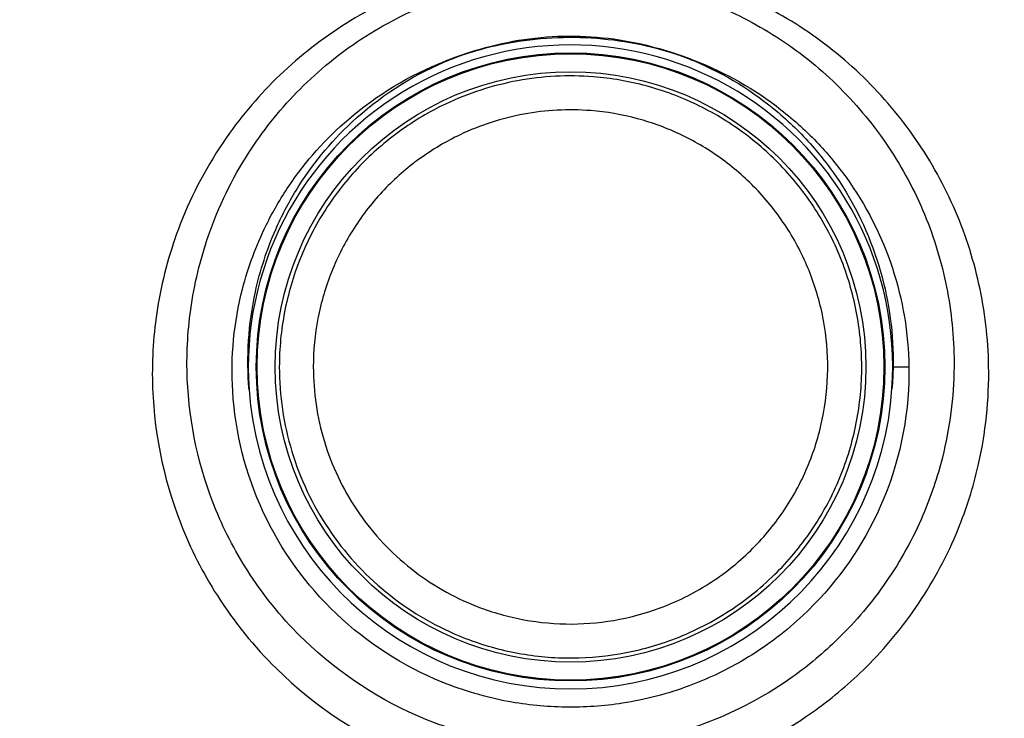
# Model space of a CAD drawing. Units: millimetres. Extents: x -892 to 0, y 0 to 630.
# Drawn here: x -626 to -564, y 260 to 304 of the extents above; entities that cross this region are included whole.
import ezdxf

# ---------------------------------------------------------------- set-up
doc = ezdxf.new("R2010")
doc.units = ezdxf.units.MM
doc.header["$LTSCALE"] = 3
doc.layers.get('0').update_dxf_attribs({"lineweight": 25})
doc.layers.add('1', color=4, linetype='Continuous', lineweight=15)
doc.styles.get("Standard").update_dxf_attribs({"font": 'simplex.shx', "bigfont": 'extfont.shx'})
doc.dimstyles.new('FURUNO$0', dxfattribs={"dimtxt": 2.5, "dimasz": 2, "dimexe": 1, "dimexo": 1, "dimgap": 1.25, "dimtad": 3, "dimdec": 4, "dimdsep": 46, "dimtxsty": 'Standard', "dimblk": 'OPEN30', "dimcen": 0, "dimclrd": 4, "dimclre": 4, "dimclrt": 4, "dimadec": 4, "dimazin": 2, "dimtm": 1e-09, "dimtfac": 0.8, "dimtdec": 4, "dimtmove": 0, "dimatfit": 0, "dimldrblk": 'OPEN30', "dimfxl": 0, "dimtvp": 1, "dimtolj": 1, "dimtzin": 0, "dimarcsym": 0})

# ---------------------------------------------------------------- blocks, each defined once
blk = doc.blocks.new('_Open30')
at = {"color": 0, "lineweight": -2}
for p, q in [((-1, 0.268), (0, 0)), ((0, 0), (-1, -0.268)), ((0, 0), (-1, 0))]:
    blk.add_line(p, q, dxfattribs=at)
blk = doc.blocks.new('*D7')
at = {"layer": '1', "color": 4, "lineweight": -2}
for p, q in [((-791.4, 270), (-791.4, 359)), ((-531.6, 270), (-531.6, 359)), ((-785.4, 356), (-537.6, 356))]:
    blk.add_line(p, q, dxfattribs=at)
at = {"layer": 'Defpoints', "color": 0, "lineweight": 30}
for p in [(-531.6, 356), (-791.4, 267), (-531.6, 267)]:
    blk.add_point(p, dxfattribs=at)
at = {"layer": '1', "color": 4, "lineweight": -2, "xscale": 6, "yscale": 6, "zscale": 6, "rotation": 180}
blk.add_blockref('_Open30', (-791.4, 356), dxfattribs=at)
at = {"layer": '1', "color": 4, "lineweight": -2, "xscale": 6, "yscale": 6, "zscale": 6}
blk.add_blockref('_Open30', (-531.6, 356), dxfattribs=at)
at = {"layer": '1', "color": 4, "insert": (-661.5, 363.5), "char_height": 7.5, "attachment_point": 5}
blk.add_mtext('\\A1;260', dxfattribs=at)
blk = doc.blocks.new('*D10')
at = {"layer": '1', "color": 4, "lineweight": -2}
for p, q in [((-771.5, 260), (-771.5, 338)), ((-551.5, 257.5), (-551.5, 338)), ((-765.5, 335), (-557.5, 335))]:
    blk.add_line(p, q, dxfattribs=at)
at = {"layer": 'Defpoints', "color": 0, "lineweight": 30}
for p in [(-551.5, 335), (-771.5, 257), (-551.5, 254.5)]:
    blk.add_point(p, dxfattribs=at)
at = {"layer": '1', "color": 4, "lineweight": -2, "xscale": 6, "yscale": 6, "zscale": 6, "rotation": 180}
blk.add_blockref('_Open30', (-771.5, 335), dxfattribs=at)
at = {"layer": '1', "color": 4, "lineweight": -2, "xscale": 6, "yscale": 6, "zscale": 6}
blk.add_blockref('_Open30', (-551.5, 335), dxfattribs=at)
at = {"layer": '1', "color": 4, "insert": (-661.5, 342.5), "char_height": 7.5, "attachment_point": 5}
blk.add_mtext('\\A1;220', dxfattribs=at)
blk = doc.blocks.new('*D12')
at = {"layer": '1', "color": 4, "lineweight": -2}
for p, q in [((-573.498262, 314.499961), (-511, 314.499961)), ((-514, 308.499961), (-514, 205.500051)), ((-573.498292, 199.500051), (-511, 199.500051))]:
    blk.add_line(p, q, dxfattribs=at)
at = {"layer": 'Defpoints', "color": 0, "lineweight": 30}
for p in [(-576.498262, 314.499961), (-576.498292, 199.500051), (-514, 199.500051)]:
    blk.add_point(p, dxfattribs=at)
at = {"layer": '1', "color": 4, "lineweight": -2, "xscale": 6, "yscale": 6, "zscale": 6}
for p, rotation in [((-514, 314.499961), 90), ((-514, 199.500051), 270)]:
    blk.add_blockref('_Open30', p, dxfattribs=dict(at, rotation=rotation))
at = {"layer": '1', "color": 4, "insert": (-521.5, 257.000006), "char_height": 7.5, "attachment_point": 5, "rotation": 90}
blk.add_mtext('\\A1;115', dxfattribs=at)

msp = doc.modelspace()

# ---------------------------------------------------------------- linework, layer by layer
at = {"color": 6, "linetype": 'Continuous'}
msp.add_line((-571.29478, 282.01538), (-570.30318, 281.99973), dxfattribs=at)
for points in [[(-599.4147, 301.14339), (-599.35912, 301.16535, -0.00053063), (-599.3035, 301.18719, -0.00052962), (-599.24783, 301.20892, -0.00053061), (-599.19211, 301.23053, -0.00053384), (-599.13634, 301.25201, -0.00053624), (-599.08053, 301.27338, -0.0005384), (-599.02468, 301.29462, -0.00054044), (-598.96877, 301.31575, -0.00054289), (-598.91282, 301.33675, -0.00054503), (-598.85683, 301.35763, -0.00054741), (-598.80079, 301.37838, -0.00054954), (-598.7447, 301.39901, -0.00055194), (-598.68857, 301.41952, -0.00055408), (-598.63239, 301.4399, -0.00055649), (-598.57617, 301.46015, -0.00055863), (-598.5199, 301.48028, -0.00056105), (-598.46359, 301.50028, -0.00056319), (-598.40723, 301.52015, -0.00056558), (-598.35082, 301.53989, -0.00056777), (-598.29438, 301.55951, -0.00057028), (-598.23788, 301.57899, -0.00057231), (-598.18134, 301.59835, -0.00057444), (-598.12476, 301.61757, -0.00057702), (-598.06813, 301.63667, -0.00058052), (-598.01145, 301.65563, -0.0005812), (-597.95475, 301.67445, -0.00057998), (-597.89801, 301.69314, -0.0005873), (-597.84118, 301.71171, -0.00060198), (-597.78421, 301.73016, -0.00058668), (-597.72744, 301.74842, -0.00054931), (-597.67096, 301.76644, -0.00060956), (-597.61352, 301.78459, -0.00073141), (-597.55469, 301.80301, -0.00055534), (-597.49943, 301.82021, -0.0001868), (-597.44945, 301.8357, -0.00079074), (-597.38516, 301.85528, -0.00137074), (-597.28602, 301.88503, -0.00067084), (-597.15611, 301.92374, -0.00035496)], [(-599.40283, 301.11565), (-599.34282, 301.1413, -0.00063778), (-599.28359, 301.16644, -0.00064965), (-599.22518, 301.19105, -0.00067561), (-599.16751, 301.21516, -0.00071408), (-599.11053, 301.23878, -0.0007475), (-599.05417, 301.26194, -0.00077806), (-598.99841, 301.28465, -0.00080785), (-598.94317, 301.30694, -0.00083776), (-598.88842, 301.32881, -0.00086546), (-598.83409, 301.35029, -0.00089194), (-598.78015, 301.37138, -0.00091613), (-598.72652, 301.39213, -0.00093878), (-598.67318, 301.41253, -0.00095876), (-598.62006, 301.43261, -0.00097671), (-598.56711, 301.45238, -0.00099175), (-598.51429, 301.47187, -0.00100439), (-598.46154, 301.49109, -0.00101392), (-598.4088, 301.51006, -0.00102072), (-598.35603, 301.52879, -0.00102446), (-598.30318, 301.54732, -0.00102543), (-598.2502, 301.56564, -0.00102292), (-598.19703, 301.58378, -0.00101719), (-598.14362, 301.60176, -0.00100972), (-598.08992, 301.6196, -0.0010004), (-598.03587, 301.63731, -0.00098422), (-597.98146, 301.65491, -0.0009622), (-597.92662, 301.67241, -0.00095155), (-597.87122, 301.68986, -0.00094807), (-597.81518, 301.70729, -0.00089901), (-597.75881, 301.7246, -0.00081971), (-597.70216, 301.74178, -0.00087461), (-597.6438, 301.75926, -0.00099671), (-597.58315, 301.77717, -0.00073485), (-597.52579, 301.79398, -0.00026714), (-597.47359, 301.80919, -0.00097266), (-597.40437, 301.82892, -0.00153024), (-597.29484, 301.85961, -0.00070663), (-597.14965, 301.89999, -0.0003687)], [(-597.15611, 301.92374), (-597.15595, 301.92315, 0.00005427), (-597.15579, 301.92255, 0.00005427), (-597.15563, 301.92196, 0.00005428), (-597.15547, 301.92136, 0.00005429), (-597.15531, 301.92077, 0.00005429), (-597.15515, 301.92017, 0.0000543), (-597.15499, 301.91958, 0.00005431), (-597.15483, 301.91898, 0.00005431), (-597.15467, 301.91839, 0.00005432), (-597.15451, 301.91779, 0.00005436), (-597.15434, 301.9172, 0.00005433), (-597.15418, 301.9166, 0.00005422), (-597.15402, 301.91601, 0.00005438), (-597.15386, 301.91541, 0.00005486), (-597.1537, 301.91482, 0.00005425), (-597.15354, 301.91422, 0.00005239), (-597.15337, 301.91363, 0.00005483), (-597.15321, 301.91304, 0.00006218), (-597.15305, 301.91244, 0.0000526), (-597.15289, 301.91185, 0.00002362), (-597.15272, 301.91125, -0.00000206), (-597.15256, 301.91066, -0.00003103), (-597.1524, 301.91007, -0.00004066), (-597.15224, 301.90947, -0.00003339), (-597.15207, 301.90888, -0.00003089), (-597.15191, 301.90829, -0.00003256), (-597.15175, 301.90769, -0.00003347), (-597.15159, 301.9071, -0.00003368), (-597.15143, 301.90651, -0.00003258), (-597.15126, 301.90591, -0.00003055), (-597.1511, 301.90533, -0.00003377), (-597.15094, 301.90473, -0.00004023), (-597.15078, 301.90412, -0.00003054), (-597.15062, 301.90354, -0.00001049), (-597.15048, 301.90302, -0.00004311), (-597.1503, 301.90236, -0.00007423), (-597.15002, 301.90133, -0.00003632), (-597.14965, 301.89999, -0.00001925)], [(-586.05156, 301.95656), (-586.0514, 301.95716, -0.00000864), (-586.05125, 301.95775, -0.00000863), (-586.05109, 301.95835, -0.00000863), (-586.05093, 301.95895, -0.00000863), (-586.05078, 301.95954, -0.00000863), (-586.05062, 301.96014, -0.00000863), (-586.05046, 301.96073, -0.00000862), (-586.05031, 301.96133, -0.00000862), (-586.05015, 301.96193, -0.00000862), (-586.04999, 301.96252, -0.00000864), (-586.04984, 301.96312, -0.00000861), (-586.04968, 301.96372, -0.00000853), (-586.04952, 301.96431, -0.00000863), (-586.04936, 301.96491, -0.00000893), (-586.04921, 301.96551, -0.00000853), (-586.04905, 301.9661, -0.00000734), (-586.04889, 301.9667, -0.00000889), (-586.04874, 301.9673, -0.00001359), (-586.04858, 301.96789, -0.00000745), (-586.04842, 301.96849, 0.00001107), (-586.04826, 301.96909, 0.00002748), (-586.04811, 301.96968, 0.00004596), (-586.04795, 301.97028, 0.00005211), (-586.04779, 301.97088, 0.00004749), (-586.04764, 301.97148, 0.00004582), (-586.04748, 301.97207, 0.00004671), (-586.04732, 301.97267, 0.0000475), (-586.04717, 301.97327, 0.00004815), (-586.04701, 301.97387, 0.00004667), (-586.04685, 301.97446, 0.00004364), (-586.0467, 301.97506, 0.00004819), (-586.04654, 301.97566, 0.0000574), (-586.04638, 301.97628, 0.00004356), (-586.04623, 301.97686, 0.00001496), (-586.04609, 301.97738, 0.00006143), (-586.04592, 301.97805, 0.00010566), (-586.04565, 301.97909, 0.00005165), (-586.0453, 301.98045, 0.00002737)], [(-586.05156, 301.95656), (-585.98502, 301.93895, -0.0006076), (-585.91954, 301.92144, -0.00062036), (-585.85516, 301.90405, -0.00064672), (-585.79179, 301.88675, -0.0006852), (-585.7294, 301.86953, -0.00071919), (-585.6679, 301.85236, -0.00075062), (-585.60727, 301.83523, -0.00078166), (-585.54743, 301.81812, -0.00081299), (-585.48836, 301.80101, -0.00084255), (-585.42998, 301.78389, -0.00087108), (-585.37225, 301.76673, -0.00089776), (-585.31511, 301.74953, -0.00092306), (-585.25853, 301.73225, -0.00094611), (-585.20242, 301.71489, -0.00096723), (-585.14676, 301.69742, -0.00098583), (-585.09148, 301.67983, -0.00100206), (-585.03654, 301.6621, -0.0010155), (-584.98188, 301.64422, -0.00102616), (-584.92744, 301.62615, -0.001034), (-584.87318, 301.6079, -0.00103893), (-584.81904, 301.58943, -0.00104052), (-584.76498, 301.57074, -0.00103864), (-584.71093, 301.55179, -0.0010351), (-584.65684, 301.53259, -0.00102941), (-584.60266, 301.5131, -0.00101672), (-584.54836, 301.49331, -0.00099762), (-584.49389, 301.47322, -0.00099029), (-584.43911, 301.45277, -0.00099021), (-584.38394, 301.43192, -0.00094242), (-584.32868, 301.41081, -0.00086209), (-584.27337, 301.38945, -0.00092284), (-584.21663, 301.36729, -0.00105543), (-584.15793, 301.3441, -0.00078099), (-584.10256, 301.32208, -0.00028448), (-584.05226, 301.30197, -0.00103741), (-583.98604, 301.27503, -0.0016409), (-583.8818, 301.23203, -0.00076113), (-583.74397, 301.17484, -0.00039793)], [(-586.0453, 301.98045), (-585.9866, 301.96377, -0.00063691), (-585.92795, 301.94694, -0.00063814), (-585.86934, 301.92996, -0.00063705), (-585.81078, 301.91284, -0.00063334), (-585.75226, 301.89556, -0.0006306), (-585.69379, 301.87814, -0.00062813), (-585.63537, 301.86057, -0.00062579), (-585.57699, 301.84286, -0.000623), (-585.51865, 301.825, -0.00062055), (-585.46036, 301.80699, -0.00061782), (-585.40212, 301.78884, -0.0006154), (-585.34392, 301.77055, -0.00061264), (-585.28576, 301.75211, -0.0006102), (-585.22765, 301.73353, -0.00060745), (-585.16959, 301.71481, -0.000605), (-585.11157, 301.69595, -0.00060224), (-585.05359, 301.67694, -0.00059978), (-584.99566, 301.6578, -0.00059699), (-584.93777, 301.63852, -0.00059456), (-584.87993, 301.6191, -0.00059187), (-584.82213, 301.59954, -0.0005893), (-584.76438, 301.57984, -0.00058623), (-584.70667, 301.56001, -0.00058416), (-584.649, 301.54004, -0.00058238), (-584.59137, 301.51993, -0.00057851), (-584.5338, 301.4997, -0.00057233), (-584.47629, 301.47934, -0.00057466), (-584.41878, 301.45882, -0.00058314), (-584.36121, 301.43813, -0.00056451), (-584.30393, 301.41741, -0.00052539), (-584.24702, 301.39668, -0.00057613), (-584.18925, 301.37547, -0.00068127), (-584.13018, 301.35361, -0.00051693), (-584.07475, 301.33302, -0.00018181), (-584.02466, 301.31433, -0.00072068), (-583.96042, 301.29004, -0.00122856), (-583.86161, 301.25226, -0.00059987), (-583.73229, 301.20257, -0.00031845)], [(-599.40283, 301.11565), (-599.40312, 301.11634, -0.00001235), (-599.40342, 301.11704, -0.00001234), (-599.40372, 301.11773, -0.00001234), (-599.40402, 301.11842, -0.00001234), (-599.40431, 301.11911, -0.00001233), (-599.40461, 301.11981, -0.00001233), (-599.40491, 301.1205, -0.00001233), (-599.40521, 301.12119, -0.00001233), (-599.4055, 301.12188, -0.00001232), (-599.4058, 301.12258, -0.00001231), (-599.4061, 301.12327, -0.00001232), (-599.4064, 301.12396, -0.00001235), (-599.4067, 301.12466, -0.0000123), (-599.40699, 301.12535, -0.00001213), (-599.40729, 301.12604, -0.00001234), (-599.40759, 301.12674, -0.00001296), (-599.40789, 301.12743, -0.00001214), (-599.40818, 301.12812, -0.00000965), (-599.40848, 301.12882, -0.00001289), (-599.40878, 301.12951, -0.00002269), (-599.40908, 301.1302, -0.00003137), (-599.40937, 301.1309, -0.00004115), (-599.40967, 301.13159, -0.00004444), (-599.40997, 301.13229, -0.00004204), (-599.41027, 301.13298, -0.00004112), (-599.41056, 301.13367, -0.0000415), (-599.41086, 301.13437, -0.00004208), (-599.41116, 301.13506, -0.00004278), (-599.41145, 301.13576, -0.00004152), (-599.41175, 301.13645, -0.00003882), (-599.41204, 301.13714, -0.00004286), (-599.41234, 301.13784, -0.00005109), (-599.41265, 301.13855, -0.00003879), (-599.41293, 301.13922, -0.00001332), (-599.41319, 301.13983, -0.00005473), (-599.41352, 301.14061, -0.00009421), (-599.41403, 301.14181, -0.00004608), (-599.4147, 301.14339, -0.00002443)], [(-583.73229, 301.20257), (-583.73258, 301.20188, 0.00000173), (-583.73287, 301.20118, 0.00000173), (-583.73316, 301.20049, 0.00000173), (-583.73345, 301.19979, 0.00000173), (-583.73374, 301.1991, 0.00000173), (-583.73404, 301.19841, 0.00000173), (-583.73433, 301.19771, 0.00000173), (-583.73462, 301.19702, 0.00000173), (-583.73491, 301.19632, 0.00000173), (-583.7352, 301.19563, 0.00000175), (-583.73549, 301.19494, 0.00000173), (-583.73579, 301.19424, 0.00000166), (-583.73608, 301.19355, 0.00000175), (-583.73637, 301.19285, 0.00000203), (-583.73666, 301.19216, 0.00000166), (-583.73695, 301.19147, 0.00000056), (-583.73724, 301.19077, 0.000002), (-583.73753, 301.19008, 0.00000635), (-583.73782, 301.18939, 0.00000067), (-583.73812, 301.18869, -0.0000165), (-583.73841, 301.188, -0.00003171), (-583.7387, 301.18731, -0.00004885), (-583.73899, 301.18661, -0.00005457), (-583.73928, 301.18592, -0.00005032), (-583.73957, 301.18523, -0.00004876), (-583.73987, 301.18453, -0.00004956), (-583.74016, 301.18384, -0.00005036), (-583.74045, 301.18315, -0.00005109), (-583.74074, 301.18245, -0.00004955), (-583.74104, 301.18176, -0.00004634), (-583.74133, 301.18107, -0.00005117), (-583.74162, 301.18038, -0.00006097), (-583.74192, 301.17966, -0.00004628), (-583.74221, 301.17899, -0.0000159), (-583.74246, 301.17838, -0.00006529), (-583.74279, 301.17761, -0.00011236), (-583.7433, 301.17641, -0.00005495), (-583.74397, 301.17484, -0.00002912)]]:
    msp.add_lwpolyline(points, format="xyb", dxfattribs=at)
for radius in [19.68315, 19.63016]:
    msp.add_circle((-591.5, 281.99998), radius, dxfattribs=at)
at = {"color": 94, "linetype": 'Continuous'}
msp.add_circle((-591.5, 281.99998), 18.5, dxfattribs=at)
at = {"color": 6, "linetype": 'Continuous'}
for start, end in [(356.09175, 184.07193), (184.07193, 356.09175)]:
    msp.add_arc((-591.5, 281.99998), 20.18284, start, end, dxfattribs=at)
for points, knots in [([(-565.30965, 282.05844), (-565.27291, 279.96457), (-565.49333, 277.86466), (-566.27346, 274.45893), (-566.69645, 273.11936), (-567.88484, 270.19894), (-568.71351, 268.64336), (-570.6539, 265.74699), (-571.76256, 264.40279), (-573.97171, 262.20496), (-575.03041, 261.30588), (-577.80742, 259.3057), (-579.60642, 258.31208), (-583.37525, 256.76266), (-585.35181, 256.20297), (-588.7214, 255.66667), (-590.0977, 255.55887), (-593.19161, 255.5569), (-594.91119, 255.72304), (-598.28434, 256.38819), (-599.93868, 256.88904), (-604.64154, 258.83157), (-607.51428, 260.71776), (-611.318, 264.46906), (-612.56367, 266.00743), (-614.53352, 269.09259), (-615.30574, 270.60942), (-617.04172, 275.06915), (-617.64829, 278.15555), (-617.71637, 282.82815), (-617.59257, 284.4101), (-617.03368, 287.66551), (-616.57054, 289.33524), (-615.2027, 292.86248), (-614.22644, 294.69367), (-612.06472, 297.79197), (-610.94019, 299.10444), (-608.42994, 301.50981), (-607.03737, 302.5972), (-604.06518, 304.46273), (-602.48711, 305.24374), (-599.21334, 306.48253), (-597.51683, 306.94127), (-594.3543, 307.46464), (-592.89633, 307.5792), (-589.61891, 307.56804), (-587.79854, 307.37883), (-584.58911, 306.70524), (-583.18662, 306.28414), (-580.28561, 305.14057), (-578.79864, 304.38668), (-575.96079, 302.59332), (-574.6149, 301.54471), (-572.15149, 299.20173), (-571.03188, 297.90806), (-569.06214, 295.1227), (-568.21199, 293.62926), (-566.82459, 290.49733), (-566.28671, 288.8582), (-565.54392, 285.50071), (-565.33993, 283.78111), (-565.30965, 282.05844)], [2, 2, 2, 2, 4.3096732, 4.3096732, 5.8534687, 5.8534687, 7.7890423, 7.7890423, 9.7054241, 9.7054241, 11.237388, 11.237388, 13.497346, 13.497346, 15.759642, 15.759642, 17.287657, 17.287657, 19.197289, 19.197289, 21.106577, 21.106577, 24.844088, 24.844088, 27.018511, 27.018511, 28.887804, 28.887804, 32.299269, 32.299269, 34.041407, 34.041407, 35.94392, 35.94392, 38.220472, 38.220472, 40.124205, 40.124205, 42.072857, 42.072857, 44.01737, 44.01737, 45.959623, 45.959623, 47.578602, 47.578602, 49.601199, 49.601199, 51.221559, 51.221559, 53.063576, 53.063576, 54.94589, 54.94589, 56.830777, 56.830777, 58.720896, 58.720896, 60.615889, 60.615889, 62.516065, 62.516065, 62.516065, 62.516065]), ([(-567.47761, 281.99971), (-567.46174, 283.57626), (-567.60021, 285.16041), (-568.18248, 288.27683), (-568.62568, 289.81123), (-569.80454, 292.76353), (-570.54281, 294.18628), (-572.28646, 296.86493), (-573.29182, 298.12253), (-575.53336, 300.41982), (-576.7708, 301.45496), (-579.41212, 303.24269), (-580.80978, 304.0023), (-583.55333, 305.15935), (-584.88482, 305.5876), (-587.94789, 306.27618), (-589.69557, 306.47227), (-592.84161, 306.48494), (-594.23729, 306.36744), (-597.26014, 305.83215), (-598.87799, 305.36317), (-601.97912, 304.10727), (-603.46314, 303.31958), (-606.22832, 301.45945), (-607.50861, 300.38383), (-609.7917, 298.02716), (-610.80044, 296.75193), (-612.71085, 293.77484), (-613.5517, 292.03649), (-614.70079, 288.72035), (-615.07482, 287.16502), (-615.49415, 284.15546), (-615.56472, 282.7029), (-615.38844, 278.43608), (-614.77273, 275.63456), (-613.12824, 271.61815), (-612.40929, 270.25841), (-610.58817, 267.48878), (-609.44317, 266.10677), (-605.97878, 262.74863), (-603.37675, 261.06241), (-599.12088, 259.32208), (-597.62762, 258.87396), (-594.58246, 258.27867), (-593.0279, 258.12959), (-590.23161, 258.131), (-588.9879, 258.22748), (-585.95037, 258.70672), (-584.16234, 259.20878), (-580.74897, 260.59794), (-579.12265, 261.48567), (-576.60524, 263.27412), (-575.64226, 264.07925), (-573.62624, 266.04924), (-572.60962, 267.25523), (-570.81985, 269.85476), (-570.05085, 271.24814), (-568.92765, 273.87937), (-568.52015, 275.08897), (-567.74491, 278.17347), (-567.49695, 280.08336), (-567.47761, 281.99971)], [2, 2, 2, 2, 3.900176, 3.900176, 5.7951694, 5.7951694, 7.6852888, 7.6852888, 9.570175, 9.570175, 11.45249, 11.45249, 13.294507, 13.294507, 14.914866, 14.914866, 16.937464, 16.937464, 18.556443, 18.556443, 20.498695, 20.498695, 22.443208, 22.443208, 24.39186, 24.39186, 26.295594, 26.295594, 28.572145, 28.572145, 30.474658, 30.474658, 32.216797, 32.216797, 35.628261, 35.628261, 37.497555, 37.497555, 39.671977, 39.671977, 43.409488, 43.409488, 45.318777, 45.318777, 47.228408, 47.228408, 48.756424, 48.756424, 51.018719, 51.018719, 53.278678, 53.278678, 54.810641, 54.810641, 56.727023, 56.727023, 58.662597, 58.662597, 60.206392, 60.206392, 62.516065, 62.516065, 62.516065, 62.516065]), ([(-597.15611, 301.92374), (-595.35874, 302.45126), (-591.60617, 303.00572), (-587.84787, 302.49004), (-586.0453, 301.98045)], [2, 2, 2, 2, 74.399393, 146.79911, 146.79911, 146.79911, 146.79911]), ([(-597.14965, 301.89999), (-595.34532, 302.39411), (-591.60573, 302.90753), (-587.86059, 302.43321), (-586.05156, 301.95656)], [2, 2, 2, 2, 74.399393, 146.79911, 146.79911, 146.79911, 146.79911]), ([(-570.30317, 281.99971), (-570.29653, 281.5127), (-570.30713, 281.02503), (-570.49672, 277.69764), (-571.24436, 274.87694), (-573.72213, 269.96264), (-575.35759, 267.83863), (-578.39503, 265.1197), (-579.5667, 264.26777), (-581.8523, 262.94496), (-582.94116, 262.43311), (-585.41271, 261.51257), (-586.81222, 261.14444), (-589.42387, 260.73935), (-590.62496, 260.65716), (-593.02405, 260.69349), (-594.22223, 260.81229), (-596.8188, 261.29462), (-598.20846, 261.70403), (-601.98478, 263.24563), (-604.24327, 264.69669), (-608.07121, 268.34018), (-609.63598, 270.51436), (-611.85521, 275.28935), (-612.50342, 277.8716), (-612.79352, 282.63665), (-612.5793, 284.80898), (-611.68992, 288.26734), (-611.19186, 289.60921), (-610.14829, 291.73178), (-609.6727, 292.55243), (-608.08585, 294.90432), (-606.81718, 296.3192), (-603.60805, 299.06812), (-601.57566, 300.28687), (-599.4147, 301.14339)], [2, 2, 2, 2, 3.0517347, 3.0517347, 9.1852905, 9.1852905, 14.812902, 14.812902, 17.878684, 17.878684, 20.434242, 20.434242, 23.500032, 23.500032, 26.054632, 26.054632, 28.60954, 28.60954, 31.674924, 31.674924, 37.298086, 37.298086, 42.929359, 42.929359, 48.553538, 48.553538, 53.216935, 53.216935, 56.325482, 56.325482, 58.404846, 58.404846, 62.582398, 62.582398, 67.83748, 67.83748, 67.83748, 67.83748]), ([(-611.63188, 280.56683), (-611.81145, 282.61786), (-611.67552, 284.6965), (-610.94596, 288.04934), (-610.52013, 289.36178), (-609.59937, 291.45901), (-609.17382, 292.27541), (-607.73283, 294.63221), (-606.55465, 296.07468), (-603.50762, 298.91344), (-601.53506, 300.20104), (-599.40283, 301.11565)], [48.553538, 48.553538, 48.553538, 48.553538, 53.216935, 53.216935, 56.325482, 56.325482, 58.404846, 58.404846, 62.582398, 62.582398, 67.83748, 67.83748, 67.83748, 67.83748]), ([(-583.74397, 301.17484), (-581.83581, 300.37349), (-580.04791, 299.28179), (-577.67454, 297.25157), (-576.92187, 296.50974), (-575.66429, 295.04715), (-575.13734, 294.34596), (-573.52081, 291.88143), (-572.6476, 289.97566), (-571.52906, 286.0463), (-571.263, 284.02844), (-571.29475, 282.01537)], [2, 2, 2, 2, 8.142741, 8.142741, 11.270223, 11.270223, 13.867999, 13.867999, 20.018432, 20.018432, 25.994195, 25.994195, 25.994195, 25.994195]), ([(-583.73229, 301.20257), (-581.79959, 300.45184), (-579.96084, 299.41714), (-577.48058, 297.46122), (-576.68383, 296.74076), (-575.3372, 295.30651), (-574.76684, 294.61435), (-572.99867, 292.16382), (-572.00884, 290.23849), (-570.6858, 286.20764), (-570.33201, 284.11143), (-570.30317, 281.99971)], [2, 2, 2, 2, 8.142741, 8.142741, 11.270223, 11.270223, 13.867999, 13.867999, 20.018432, 20.018432, 25.994195, 25.994195, 25.994195, 25.994195])]:
    msp.add_open_spline(points, degree=3, knots=knots, dxfattribs=at)
at = {"color": 94, "linetype": 'Continuous'}
for points in [[(-609.74066, 281.99997), (-609.74063, 283.15555), (-609.52024, 285.46827), (-608.5401, 288.81086), (-606.9459, 291.90858), (-604.82054, 294.61651), (-602.26125, 296.85472), (-598.96542, 298.80959), (-594.84983, 300.14271), (-590.52177, 300.36758), (-586.73004, 299.71347), (-583.55917, 298.5369), (-580.65829, 296.79796), (-578.09762, 294.53117), (-575.98121, 291.7955), (-574.40506, 288.67442), (-573.44947, 285.31103), (-573.14619, 281.79383), (-573.52895, 278.24936), (-574.60596, 274.81547), (-576.33221, 271.65767), (-578.69582, 268.83211), (-581.65008, 266.48728), (-584.97752, 264.83639), (-588.42315, 263.91266), (-591.83877, 263.65575), (-595.24239, 264.0387), (-599.14309, 265.23983), (-603.23739, 267.69098), (-606.88579, 271.71641), (-609.2095, 276.62527), (-609.74063, 280.21035), (-609.74066, 281.99997)], [(-607.61206, 281.99997), (-607.61204, 283.0207), (-607.41737, 285.06354), (-606.55161, 288.01606), (-605.14344, 290.7523), (-603.2661, 293.14422), (-601.00546, 295.12125), (-598.09424, 296.84799), (-594.45892, 298.02554), (-590.63593, 298.22417), (-587.28667, 297.64639), (-584.48582, 296.60712), (-581.92346, 295.07111), (-579.66161, 293.06884), (-577.79217, 290.65241), (-576.39995, 287.89555), (-575.55587, 284.92464), (-575.28799, 281.81789), (-575.62608, 278.68704), (-576.57741, 275.65386), (-578.10222, 272.86456), (-580.19001, 270.36874), (-582.79952, 268.29754), (-585.73866, 266.8393), (-588.7822, 266.02336), (-591.79924, 265.79643), (-594.80567, 266.13469), (-598.25118, 267.19566), (-601.8677, 269.36077), (-605.09035, 272.91645), (-607.14289, 277.25247), (-607.61204, 280.41919), (-607.61206, 281.99997)]]:
    msp.add_open_spline(points, degree=3, knots=[2, 2, 2, 2, 2.9539461, 3.9078922, 4.8618384, 5.8157845, 6.7357953, 7.6558062, 8.9649121, 10.274018, 11.200405, 12.126791, 13.053178, 13.979564, 14.936975, 15.894385, 16.851796, 17.809206, 18.794353, 19.779499, 20.764645, 21.749792, 22.804738, 23.859683, 24.79775, 25.735817, 26.673883, 27.61195, 29.089332, 30.566714, 32.044096, 33.521478, 33.521478, 33.521478, 33.521478], dxfattribs=at)
at = {"color": 6, "linetype": 'Continuous'}
msp.add_open_spline([(-571.29475, 282.01537), (-571.30211, 281.5511), (-571.32526, 281.08706), (-571.36412, 280.62432)], degree=3, dxfattribs=at)

# ---------------------------------------------------------------- dimensions: what is measured, and where the dimension line sits
at = {"layer": '1'}
for base, p1, p2, override, picture, middle in [((-531.6, 356), (-791.4, 267), (-531.6, 267), {"dimscale": 3, "dimdec": 0}, '*D7', (-661.5, 363.5)), ((-551.5, 335), (-771.49997, 257.00001), (-551.5, 254.5), {"dimscale": 3}, '*D10', (-661.49998, 342.5))]:
    dim = msp.add_linear_dim(base=base, p1=p1, p2=p2, dimstyle='FURUNO$0', override=override, dxfattribs=at)
    dim.commit()
    dim.dimension.update_dxf_attribs({"geometry": picture, "text_midpoint": middle})
dim = msp.add_linear_dim(base=(-514, 199.50005), p1=(-576.49826, 314.49996), p2=(-576.49829, 199.50005), angle=90, dimstyle='FURUNO$0', override={"dimscale": 3, "dimdec": 1}, dxfattribs=at)
dim.commit()
dim.dimension.update_dxf_attribs({"geometry": '*D12', "text_midpoint": (-521.5, 257.00001)})

doc.saveas('drawing.dxf')
